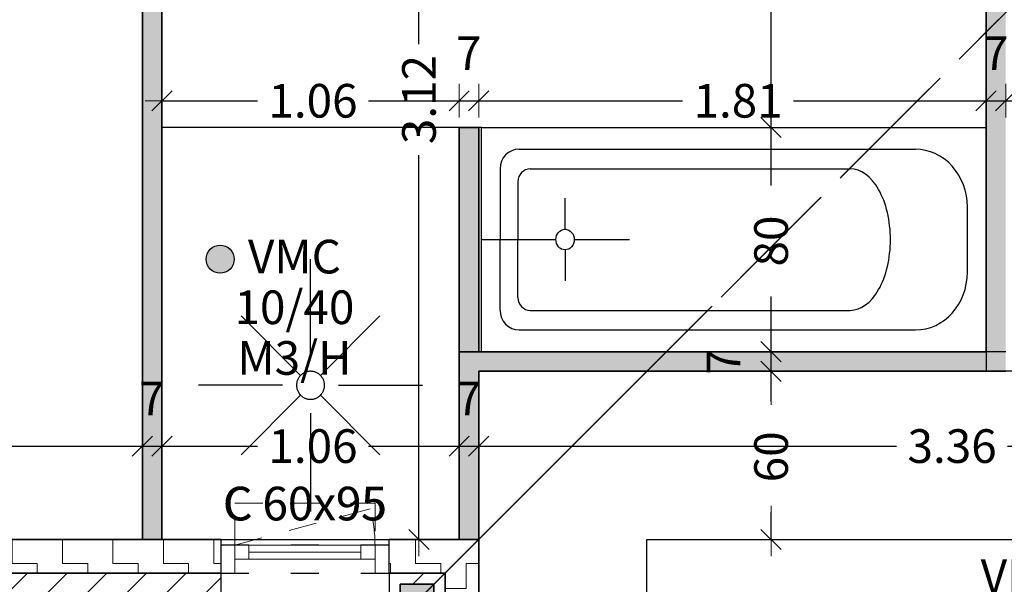
# Model space of a CAD drawing. Units: metres. Extents: x 55.6 to 71.7, y 54.8 to 72.
# Drawn here: x 60.3 to 63.8, y 63.3 to 65.3 of the extents above; entities that cross this region are included whole.
import ezdxf

# ---------------------------------------------------------------- set-up
doc = ezdxf.new("R2010")
doc.units = ezdxf.units.M
doc.header["$PDMODE"] = 65
for name, pattern in [('ALL_2', [0.3, 0.2, -0.1]), ('ALL_3', [0.55, 0.4, -0.15]), ('ALL_5', [1, 0.7, -0.1, 0.1, -0.1]), ('ALL_9', [0.15, 0, -0.15]), ('CONTINU', [0])]:
    doc.linetypes.add(name, pattern=pattern)
for name, color, linetype, lineweight in [('_OU-Appuis', 7, 'CONTINU', 25), ('_TX-Texte_2', 7, 'CONTINU', 25), ('Cotation 1_100', 7, 'CONTINU', 18), ('Couverture de toit', 32, 'ALL_5', 25), ('Mur', 7, 'CONTINU', 25), ('MURS_BETON', 7, 'CONTINU', 25), ('MURS_CLOISON', 7, 'CONTINU', 25), ('MURS_ISOLATION', 7, 'CONTINU', 25), ('Pièce', 7, 'CONTINU', 25), ('Remplissage', 7, 'CONTINU', 13), ('Sanitaire', 7, 'CONTINU', 25), ('Standard', 7, 'CONTINU', 25), ('Texte 1_100', 7, 'CONTINU', 25), ('Toit', 42, 'ALL_2', 13)]:
    doc.layers.add(name, color=color, linetype=linetype, lineweight=lineweight)
doc.styles.add('ARIAL', font='ARIAL.TTF')
doc.styles.add('ARIALNARROW', font='ARIALN.TTF')
doc.dimstyles.new('_DIMSTYLE_17', dxfattribs={"dimtxt": 0.12, "dimasz": 0.12, "dimexe": 0, "dimexo": 1e-06, "dimgap": 0.06, "dimtad": 0, "dimdec": 1, "dimlfac": 100, "dimrnd": 1, "dimzin": 4, "dimdsep": 46, "dimtxsty": 'ARIAL', "dimblk1": 'ALL_ML_STRICH', "dimblk2": 'ALL_ML_STRICH', "dimsah": 1, "dimcen": 0, "dimse1": 1, "dimse2": 1, "dimclrd": 7, "dimclre": 7, "dimclrt": 7, "dimadec": 0, "dimazin": 0, "dimtfac": 1, "dimtdec": 0, "dimtix": 1, "dimtmove": 2, "dimatfit": 3, "dimfxl": 0, "dimtzin": 0, "dimlwd": 0, "dimlwe": 18, "dimarcsym": 0})
doc.dimstyles.new('_DIMSTYLE_18', dxfattribs={"dimtxt": 0.12, "dimasz": 0.12, "dimexe": 0, "dimexo": 1e-06, "dimgap": 0.06, "dimtad": 2, "dimdec": 1, "dimlfac": 100, "dimrnd": 1, "dimzin": 4, "dimdsep": 46, "dimtxsty": 'ARIAL', "dimblk1": 'ALL_ML_STRICH', "dimblk2": 'ALL_ML_STRICH', "dimsah": 1, "dimcen": 0, "dimse1": 1, "dimse2": 1, "dimclrd": 7, "dimclre": 7, "dimclrt": 7, "dimadec": 0, "dimazin": 0, "dimtfac": 1, "dimtdec": 0, "dimtix": 1, "dimtmove": 2, "dimatfit": 3, "dimfxl": 0, "dimtvp": 1.2, "dimtzin": 0, "dimlwd": 0, "dimlwe": 18, "dimarcsym": 0})
doc.dimstyles.new('_DIMSTYLE_19', dxfattribs={"dimtxt": 0.12, "dimasz": 0.12, "dimexe": 0, "dimexo": 1e-06, "dimgap": 0.06, "dimtad": 0, "dimdec": 1, "dimlfac": 100, "dimrnd": 1, "dimzin": 4, "dimdsep": 46, "dimtxsty": 'ARIAL', "dimblk1": 'ALL_ML_STRICH', "dimblk2": 'ALL_ML_STRICH', "dimsah": 1, "dimcen": 0, "dimse1": 1, "dimse2": 1, "dimclrd": 7, "dimclre": 7, "dimclrt": 7, "dimadec": 0, "dimazin": 0, "dimtfac": 1, "dimtdec": 0, "dimtix": 1, "dimtmove": 2, "dimatfit": 3, "dimfxl": 0, "dimtzin": 0, "dimlwd": 0, "dimlwe": 18, "dimarcsym": 0})
doc.dimstyles.new('_DIMSTYLE_20', dxfattribs={"dimtxt": 0.12, "dimasz": 0.12, "dimexe": 0, "dimexo": 1e-06, "dimgap": 0.06, "dimtad": 0, "dimrnd": 0.01, "dimzin": 4, "dimdsep": 46, "dimtxsty": 'ARIAL', "dimblk1": 'ALL_ML_STRICH', "dimblk2": 'ALL_ML_STRICH', "dimsah": 1, "dimcen": 0, "dimse1": 1, "dimse2": 1, "dimclrd": 7, "dimclre": 7, "dimclrt": 7, "dimadec": 0, "dimazin": 0, "dimtfac": 1, "dimtdec": 0, "dimtix": 1, "dimtmove": 2, "dimatfit": 3, "dimfxl": 0, "dimtzin": 0, "dimlwd": 0, "dimlwe": 18, "dimarcsym": 0})
doc.dimstyles.new('_DIMSTYLE_22', dxfattribs={"dimtxt": 0.12, "dimasz": 0.12, "dimexe": 0, "dimexo": 1e-06, "dimgap": 0.06, "dimtad": 2, "dimdec": 1, "dimlfac": 100, "dimrnd": 1, "dimzin": 4, "dimdsep": 46, "dimtxsty": 'ARIAL', "dimblk1": 'ALL_ML_STRICH', "dimblk2": 'ALL_ML_STRICH', "dimsah": 1, "dimcen": 0, "dimse1": 1, "dimse2": 1, "dimclrd": 7, "dimclre": 7, "dimclrt": 7, "dimadec": 0, "dimazin": 0, "dimtfac": 1, "dimtdec": 0, "dimtix": 1, "dimtmove": 2, "dimatfit": 3, "dimfxl": 0, "dimtvp": 1.2, "dimtzin": 0, "dimlwd": 0, "dimlwe": 18, "dimarcsym": 0})
pattern_1 = [(0, (0.18, 0.18), (0.09, 0.09), [0.09, -0.09]), (90, (0.18, 0.18), (-0.09, 0.09), [0.09, -0.09])]

# ---------------------------------------------------------------- blocks, each defined once
blk = doc.blocks.new('_APPUI 1_1_$F2')
at = {"layer": 'Standard', "color": 8, "linetype": 'CONTINU', "lineweight": 18}
for p, q in [((0, 0.2), (0, -0.05)), ((0.6, -0.05), (0.6, 0.2)), ((0, -0.05), (0.6, -0.05))]:
    blk.add_line(p, q, dxfattribs=at)
blk = doc.blocks.new('F 1VTL OB 60X95_$F1')
at = {"layer": 'Standard', "color": 7, "linetype": 'CONTINU', "lineweight": 13}
for p, q in [((0.05, 0.1), (0, 0.1)), ((0, 0.1), (0, 0)), ((0.05, 0), (0.05, 0.1)), ((0, 0), (0.05, 0))]:
    blk.add_line(p, q, dxfattribs=at)
blk = doc.blocks.new('F 1VTL OB 60X95_$F2')
at = {"layer": 'Standard', "color": 7, "linetype": 'CONTINU', "lineweight": 13}
for p, q in [((1.05, 0.1), (1.1, 0.1)), ((1.05, 0), (1.05, 0.1)), ((1.1, 0.1), (1.1, 0)), ((1.05, 0), (1.1, 0))]:
    blk.add_line(p, q, dxfattribs=at)
blk = doc.blocks.new('F 1VTL OB 60X95_$F3')
at = {"layer": 'Standard', "color": 7, "linetype": 'CONTINU', "lineweight": 13}
for p, q in [((0.05, 0.1), (0.1, 0.1)), ((0.1, 0.05), (0.1, 0.1)), ((0.1, 0.05), (0.05, 0.05))]:
    blk.add_line(p, q, dxfattribs=at)
blk = doc.blocks.new('F 1VTL OB 60X95_$F4')
at = {"layer": 'Standard', "color": 7, "linetype": 'CONTINU', "lineweight": 13}
for p, q in [((1.05, 0.1), (1, 0.1)), ((1, 0.05), (1, 0.1)), ((1, 0.05), (1.05, 0.05))]:
    blk.add_line(p, q, dxfattribs=at)
blk = doc.blocks.new('F 1VTL OB 60X95_$F5')
at = {"layer": 'Standard', "color": 7, "linetype": 'CONTINU', "lineweight": 13}
for p, q in [((1, 0.1), (0.1, 0.1)), ((0.1, 0.075), (1, 0.075)), ((0.1, 0.05), (1, 0.05))]:
    blk.add_line(p, q, dxfattribs=at)
blk = doc.blocks.new('F 1VTL OB 60X95_$F6')
at = {"layer": 'Standard', "color": 7, "linetype": 'ALL_9', "lineweight": 13}
blk.add_line((0.05, 0.1), (1.0159, 0.3588), dxfattribs=at)
blk.add_arc((0.05, 0.1), 1, 0, 15, dxfattribs=at)
blk = doc.blocks.new('F 1VTL OB 60X95_$F7')
at = {"layer": 'Standard', "color": 7, "linetype": 'ALL_9', "lineweight": 13}
for p, q in [((0.05, 0.1), (0.05, 0.25)), ((0.05, 0.25), (1.05, 0.25)), ((1.05, 0.25), (1.05, 0.1))]:
    blk.add_line(p, q, dxfattribs=at)
blk = doc.blocks.new('07.1.8', base_point=(0.4595, 8.4374))
at = {"layer": 'Mur', "color": 7, "linetype": 'CONTINU', "lineweight": 25}
for points in [[(0.4595, 8.5374), (0.4595, 8.8874)], [(0.4242, 8.4728), (0.212, 8.6849)], [(0.4949, 8.4728), (0.707, 8.6849)], [(0.5095, 8.4374), (0.5095, 8.44), (0.5092, 8.4426), (0.5089, 8.4452), (0.5084, 8.4478), (0.5078, 8.4504), (0.5071, 8.4529), (0.5062, 8.4553), (0.5052, 8.4578), (0.5041, 8.4601), (0.5028, 8.4624), (0.5015, 8.4646), (0.5, 8.4668), (0.4984, 8.4689), (0.4967, 8.4709), (0.4949, 8.4728), (0.493, 8.4746), (0.491, 8.4763), (0.4889, 8.4779), (0.4868, 8.4793), (0.4845, 8.4807), (0.4822, 8.482), (0.4799, 8.4831), (0.4774, 8.4841), (0.475, 8.485), (0.4725, 8.4857), (0.4699, 8.4863), (0.4673, 8.4868), (0.4647, 8.4871), (0.4621, 8.4873), (0.4595, 8.4874), (0.4569, 8.4873), (0.4543, 8.4871), (0.4517, 8.4868), (0.4491, 8.4863), (0.4466, 8.4857), (0.4441, 8.485), (0.4416, 8.4841), (0.4392, 8.4831), (0.4368, 8.482), (0.4345, 8.4807), (0.4323, 8.4793), (0.4301, 8.4779), (0.4281, 8.4763), (0.4261, 8.4746), (0.4242, 8.4728), (0.4224, 8.4709), (0.4207, 8.4689), (0.4191, 8.4668), (0.4176, 8.4646), (0.4162, 8.4624), (0.415, 8.4601), (0.4138, 8.4578), (0.4128, 8.4553), (0.412, 8.4529), (0.4112, 8.4504), (0.4106, 8.4478), (0.4101, 8.4452), (0.4098, 8.4426), (0.4096, 8.44), (0.4095, 8.4374), (0.4096, 8.4348), (0.4098, 8.4322), (0.4101, 8.4296), (0.4106, 8.427), (0.4112, 8.4245), (0.412, 8.422), (0.4128, 8.4195), (0.4138, 8.4171), (0.415, 8.4147), (0.4162, 8.4124), (0.4176, 8.4102), (0.4191, 8.408), (0.4207, 8.4059), (0.4224, 8.404), (0.4242, 8.4021), (0.4261, 8.4003), (0.4281, 8.3986), (0.4301, 8.397), (0.4323, 8.3955), (0.4345, 8.3941), (0.4368, 8.3929), (0.4392, 8.3917), (0.4416, 8.3907), (0.4441, 8.3899), (0.4466, 8.3891), (0.4491, 8.3885), (0.4517, 8.388), (0.4543, 8.3877), (0.4569, 8.3875), (0.4595, 8.3874), (0.4621, 8.3875), (0.4647, 8.3877), (0.4673, 8.388), (0.4699, 8.3885), (0.4725, 8.3891), (0.475, 8.3899), (0.4774, 8.3907), (0.4799, 8.3917), (0.4822, 8.3929), (0.4845, 8.3941), (0.4868, 8.3955), (0.4889, 8.397), (0.491, 8.3986), (0.493, 8.4003), (0.4949, 8.4021), (0.4967, 8.404), (0.4984, 8.4059), (0.5, 8.408), (0.5015, 8.4102), (0.5028, 8.4124), (0.5041, 8.4147), (0.5052, 8.4171), (0.5062, 8.4195), (0.5071, 8.422), (0.5078, 8.4245), (0.5084, 8.427), (0.5089, 8.4296), (0.5092, 8.4322), (0.5095, 8.4348), (0.5095, 8.4374)], [(0.3595, 8.4374), (0.0595, 8.4374)], [(0.5595, 8.4374), (0.8595, 8.4374)], [(0.4242, 8.4021), (0.212, 8.1899)], [(0.4949, 8.4021), (0.707, 8.1899)], [(0.4595, 8.3374), (0.4595, 7.9874)]]:
    blk.add_lwpolyline(points, dxfattribs=at)
blk = doc.blocks.new('ALL_ML_STRICH')
at = {"color": 0, "linetype": 'ByBlock', "lineweight": -2}
for p, q in [((-0.3, -0.3), (0.3, 0.3)), ((0, -0.5), (0, 0.5)), ((-1, 0), (0.5, 0))]:
    blk.add_line(p, q, dxfattribs=at)
blk = doc.blocks.new('*D92')
at = {"layer": 'Cotation 1_100', "color": 7, "linetype": 'CONTINU', "lineweight": -2}
for p, q in [((63.0081, 63.9381), (63.0081, 64.0453)), ((63.0081, 63.4453), (63.0081, 63.5421))]:
    blk.add_line(p, q, dxfattribs=at)
at = {"layer": 'DEFPOINTS', "color": 7, "linetype": 'CONTINU', "lineweight": 18}
for p in [(61.9651, 64.0453), (63.0081, 63.4453), (63.0715, 63.4453)]:
    blk.add_point(p, dxfattribs=at)
at = {"layer": 'Cotation 1_100', "color": 7, "linetype": 'CONTINU', "lineweight": 18, "xscale": 0.12, "yscale": 0.12, "zscale": 0.12}
for p, rotation in [((63.0081, 64.0453), 90), ((63.0081, 63.4453), -90.00000000000001)]:
    blk.add_blockref('ALL_ML_STRICH', p, dxfattribs=dict(at, rotation=rotation))
at = {"layer": 'Cotation 1_100', "color": 7, "linetype": 'CONTINU', "lineweight": 18, "insert": (63.0081, 63.7401), "char_height": 0.12, "width": 0.48, "attachment_point": 5, "rotation": 90, "style": 'ARIAL'}
blk.add_mtext('\\A1;{60\\H0.079200;\\S^ ;}', dxfattribs=at)
blk = doc.blocks.new('*D93')
at = {"layer": 'Cotation 1_100', "color": 7, "linetype": 'CONTINU', "lineweight": -2}
blk.add_line((63.0081, 64.0453), (63.0081, 64.1153), dxfattribs=at)
at = {"layer": 'DEFPOINTS', "color": 7, "linetype": 'CONTINU', "lineweight": 18}
for p in [(63.2062, 64.1153), (61.9651, 64.0453), (63.0081, 64.0453)]:
    blk.add_point(p, dxfattribs=at)
at = {"layer": 'Cotation 1_100', "color": 7, "linetype": 'CONTINU', "lineweight": 18, "xscale": 0.12, "yscale": 0.12, "zscale": 0.12}
for p, rotation in [((63.0081, 64.1153), 90), ((63.0081, 64.0453), -90.00000000000001)]:
    blk.add_blockref('ALL_ML_STRICH', p, dxfattribs=dict(at, rotation=rotation))
at = {"layer": 'Cotation 1_100', "color": 7, "linetype": 'CONTINU', "lineweight": 18, "insert": (62.8381, 64.0795), "char_height": 0.12, "width": 0.36, "attachment_point": 5, "rotation": 90, "style": 'ARIAL'}
blk.add_mtext('\\A1;{7\\H0.079200;\\S^ ;}', dxfattribs=at)
blk = doc.blocks.new('*D94')
at = {"layer": 'Cotation 1_100', "color": 7, "linetype": 'CONTINU', "lineweight": -2}
for p, q in [((63.0081, 64.7081), (63.0081, 64.9153)), ((63.0081, 64.1153), (63.0081, 64.3121))]:
    blk.add_line(p, q, dxfattribs=at)
at = {"layer": 'DEFPOINTS', "color": 7, "linetype": 'CONTINU', "lineweight": 18}
for p in [(63.7651, 64.9153), (63.0081, 64.1153), (63.2062, 64.1153)]:
    blk.add_point(p, dxfattribs=at)
at = {"layer": 'Cotation 1_100', "color": 7, "linetype": 'CONTINU', "lineweight": 18, "xscale": 0.12, "yscale": 0.12, "zscale": 0.12}
for p, rotation in [((63.0081, 64.9153), 90), ((63.0081, 64.1153), -90.00000000000001)]:
    blk.add_blockref('ALL_ML_STRICH', p, dxfattribs=dict(at, rotation=rotation))
at = {"layer": 'Cotation 1_100', "color": 7, "linetype": 'CONTINU', "lineweight": 18, "insert": (63.0081, 64.5101), "char_height": 0.12, "width": 0.48, "attachment_point": 5, "rotation": 90, "style": 'ARIAL'}
blk.add_mtext('\\A1;{80\\H0.079200;\\S^ ;}', dxfattribs=at)
blk = doc.blocks.new('*D95')
at = {"layer": 'Cotation 1_100', "color": 7, "linetype": 'CONTINU', "lineweight": -2}
for p, q in [((63.0081, 65.9465), (63.0081, 66.5653)), ((63.0081, 64.9153), (63.0081, 65.5505))]:
    blk.add_line(p, q, dxfattribs=at)
at = {"layer": 'DEFPOINTS', "color": 7, "linetype": 'CONTINU', "lineweight": 18}
for p in [(63.0568, 66.5653), (63.0081, 64.9153), (63.7651, 64.9153)]:
    blk.add_point(p, dxfattribs=at)
at = {"layer": 'Cotation 1_100', "color": 7, "linetype": 'CONTINU', "lineweight": 18, "xscale": 0.12, "yscale": 0.12, "zscale": 0.12}
for p, rotation in [((63.0081, 66.5653), 90), ((63.0081, 64.9153), -90.00000000000001)]:
    blk.add_blockref('ALL_ML_STRICH', p, dxfattribs=dict(at, rotation=rotation))
at = {"layer": 'Cotation 1_100', "color": 7, "linetype": 'CONTINU', "lineweight": 18, "insert": (63.0081, 65.7485), "char_height": 0.12, "width": 0.48, "attachment_point": 5, "rotation": 90, "style": 'ARIAL'}
blk.add_mtext('\\A1;{1.65\\H0.079200;\\S^ ;}', dxfattribs=at)
blk = doc.blocks.new('WANNE_B_70x175_$F1', base_point=(0, 2.1453))
at = {"layer": 'Standard', "color": 7, "linetype": 'CONTINU', "lineweight": 25}
for p, q in [((0, 2.1453), (0, 3.8953)), ((0, 3.8953), (0.7, 3.8953)), ((0.7, 3.8953), (0.7, 2.1453)), ((0.4522, 3.8304), (0.2447, 3.8304)), ((0.068, 2.2757), (0.068, 3.6504)), ((0.6322, 2.2757), (0.6322, 3.6504)), ((0.1293, 2.3145), (0.1293, 3.4241)), ((0.571, 2.3145), (0.571, 3.4241)), ((0.3501, 2.4678), (0.3501, 2.6582)), ((0.3176, 2.4352), (0.221, 2.4352)), ((0.3827, 2.4352), (0.4793, 2.4352)), ((0.3501, 2.1453), (0.3501, 2.4032)), ((0.1691, 2.2714), (0.3501, 2.2714)), ((0.5312, 2.2714), (0.3501, 2.2714)), ((0.1293, 2.2095), (0.3501, 2.2095)), ((0.571, 2.2095), (0.3501, 2.2095)), ((0.7, 2.1453), (0, 2.1453))]:
    blk.add_line(p, q, dxfattribs=at)
for centre, radius, start, end in [((0.248, 3.6504), 0.18, 89.9992, 179.9992), ((0.4522, 3.6504), 0.18, 0, 90), ((0.3501, 2.4352), 0.032, 270.0001340993052, 270.0001167964612)]:
    blk.add_arc(centre, radius, start, end, dxfattribs=at)
for centre, major_axis, ratio, start_param, end_param in [((0.3501, 3.4241), (0.2209, 0), 0.631505, 1.570782, 3.141593), ((0.3501, 3.4241), (0.2209, 0), 0.631505, 0, 1.57081), ((0.1691, 2.3145), (0, -0.043), 0.925, 4.712389, 6.283185), ((0.5312, 2.3145), (0, 0.043), 0.925, 3.141593, 4.712389), ((0.1293, 2.2757), (0, -0.0662), 0.925, 4.712389, 6.283185), ((0.571, 2.2757), (0, 0.0662), 0.925, 3.141593, 4.712389)]:
    blk.add_ellipse(centre, major_axis=major_axis, ratio=ratio, start_param=start_param, end_param=end_param, dxfattribs=at)
blk = doc.blocks.new('*D98')
at = {"layer": 'Cotation 1_100', "color": 7, "linetype": 'CONTINU', "lineweight": -2}
for p, q in [((61.7519, 65.2126), (61.7519, 66.5653)), ((61.7519, 63.4453), (61.7519, 64.8166))]:
    blk.add_line(p, q, dxfattribs=at)
at = {"layer": 'DEFPOINTS', "color": 7, "linetype": 'CONTINU', "lineweight": 18}
for p in [(60.9488, 66.5653), (60.9915, 63.4453), (61.7519, 63.4453)]:
    blk.add_point(p, dxfattribs=at)
at = {"layer": 'Cotation 1_100', "color": 7, "linetype": 'CONTINU', "lineweight": 18, "xscale": 0.12, "yscale": 0.12, "zscale": 0.12}
for p, rotation in [((61.7519, 66.5653), 90), ((61.7519, 63.4453), -90.00000000000001)]:
    blk.add_blockref('ALL_ML_STRICH', p, dxfattribs=dict(at, rotation=rotation))
at = {"layer": 'Cotation 1_100', "color": 7, "linetype": 'CONTINU', "lineweight": 18, "insert": (61.7519, 65.0146), "char_height": 0.12, "width": 0.48, "attachment_point": 5, "rotation": 90, "style": 'ARIAL'}
blk.add_mtext('\\A1;{3.12\\H0.079200;\\S^ ;}', dxfattribs=at)
blk = doc.blocks.new('*D125')
at = {"layer": 'Cotation 1_100', "color": 7, "linetype": 'CONTINU', "lineweight": -2}
for p, q in [((57.7651, 63.7784), (59.076, 63.7784)), ((59.472, 63.7784), (60.7651, 63.7784))]:
    blk.add_line(p, q, dxfattribs=at)
at = {"layer": 'DEFPOINTS', "color": 7, "linetype": 'CONTINU', "lineweight": 18}
for p in [(57.7651, 63.7784), (57.7651, 63.4453), (60.7651, 63.4453)]:
    blk.add_point(p, dxfattribs=at)
at = {"layer": 'Cotation 1_100', "color": 7, "linetype": 'CONTINU', "lineweight": 18, "xscale": 0.12, "yscale": 0.12, "zscale": 0.12, "rotation": 180}
blk.add_blockref('ALL_ML_STRICH', (57.7651, 63.7784), dxfattribs=at)
at = {"layer": 'Cotation 1_100', "color": 7, "linetype": 'CONTINU', "lineweight": 18, "xscale": 0.12, "yscale": 0.12, "zscale": 0.12}
blk.add_blockref('ALL_ML_STRICH', (60.7651, 63.7784), dxfattribs=at)
at = {"layer": 'Cotation 1_100', "color": 7, "linetype": 'CONTINU', "lineweight": 18, "insert": (59.274, 63.7784), "char_height": 0.12, "width": 0.48, "attachment_point": 5, "style": 'ARIAL'}
blk.add_mtext('\\A1;{3.00\\H0.079200;\\S^ ;}', dxfattribs=at)
blk = doc.blocks.new('*D126')
at = {"layer": 'Cotation 1_100', "color": 7, "linetype": 'CONTINU', "lineweight": -2}
blk.add_line((60.7651, 63.7784), (60.8351, 63.7784), dxfattribs=at)
at = {"layer": 'DEFPOINTS', "color": 7, "linetype": 'CONTINU', "lineweight": 18}
for p in [(60.7651, 63.7784), (60.7651, 63.4453), (60.8351, 63.4453)]:
    blk.add_point(p, dxfattribs=at)
at = {"layer": 'Cotation 1_100', "color": 7, "linetype": 'CONTINU', "lineweight": 18, "xscale": 0.12, "yscale": 0.12, "zscale": 0.12, "rotation": 180}
blk.add_blockref('ALL_ML_STRICH', (60.7651, 63.7784), dxfattribs=at)
at = {"layer": 'Cotation 1_100', "color": 7, "linetype": 'CONTINU', "lineweight": 18, "xscale": 0.12, "yscale": 0.12, "zscale": 0.12}
blk.add_blockref('ALL_ML_STRICH', (60.8351, 63.7784), dxfattribs=at)
at = {"layer": 'Cotation 1_100', "color": 7, "linetype": 'CONTINU', "lineweight": 18, "insert": (60.7993, 63.9484), "char_height": 0.12, "width": 0.36, "attachment_point": 5, "style": 'ARIAL'}
blk.add_mtext('\\A1;{7\\H0.079200;\\S^ ;}', dxfattribs=at)
blk = doc.blocks.new('*D127')
at = {"layer": 'Cotation 1_100', "color": 7, "linetype": 'CONTINU', "lineweight": -2}
for p, q in [((60.8351, 63.7784), (61.1759, 63.7784)), ((61.5719, 63.7784), (61.8951, 63.7784))]:
    blk.add_line(p, q, dxfattribs=at)
at = {"layer": 'DEFPOINTS', "color": 7, "linetype": 'CONTINU', "lineweight": 18}
for p in [(60.8351, 63.7784), (61.8951, 63.7427), (60.8351, 63.4453)]:
    blk.add_point(p, dxfattribs=at)
at = {"layer": 'Cotation 1_100', "color": 7, "linetype": 'CONTINU', "lineweight": 18, "xscale": 0.12, "yscale": 0.12, "zscale": 0.12, "rotation": 180}
blk.add_blockref('ALL_ML_STRICH', (60.8351, 63.7784), dxfattribs=at)
at = {"layer": 'Cotation 1_100', "color": 7, "linetype": 'CONTINU', "lineweight": 18, "xscale": 0.12, "yscale": 0.12, "zscale": 0.12}
blk.add_blockref('ALL_ML_STRICH', (61.8951, 63.7784), dxfattribs=at)
at = {"layer": 'Cotation 1_100', "color": 7, "linetype": 'CONTINU', "lineweight": 18, "insert": (61.3739, 63.7784), "char_height": 0.12, "width": 0.48, "attachment_point": 5, "style": 'ARIAL'}
blk.add_mtext('\\A1;{1.06\\H0.079200;\\S^ ;}', dxfattribs=at)
blk = doc.blocks.new('*D128')
at = {"layer": 'Cotation 1_100', "color": 7, "linetype": 'CONTINU', "lineweight": -2}
blk.add_line((61.8951, 63.7784), (61.9651, 63.7784), dxfattribs=at)
at = {"layer": 'DEFPOINTS', "color": 7, "linetype": 'CONTINU', "lineweight": 18}
for p in [(61.9651, 63.8306), (61.8951, 63.7784), (61.8951, 63.7427)]:
    blk.add_point(p, dxfattribs=at)
at = {"layer": 'Cotation 1_100', "color": 7, "linetype": 'CONTINU', "lineweight": 18, "xscale": 0.12, "yscale": 0.12, "zscale": 0.12, "rotation": 180}
blk.add_blockref('ALL_ML_STRICH', (61.8951, 63.7784), dxfattribs=at)
at = {"layer": 'Cotation 1_100', "color": 7, "linetype": 'CONTINU', "lineweight": 18, "xscale": 0.12, "yscale": 0.12, "zscale": 0.12}
blk.add_blockref('ALL_ML_STRICH', (61.9651, 63.7784), dxfattribs=at)
at = {"layer": 'Cotation 1_100', "color": 7, "linetype": 'CONTINU', "lineweight": 18, "insert": (61.9293, 63.9484), "char_height": 0.12, "width": 0.36, "attachment_point": 5, "style": 'ARIAL'}
blk.add_mtext('\\A1;{7\\H0.079200;\\S^ ;}', dxfattribs=at)
blk = doc.blocks.new('*D129')
at = {"layer": 'Cotation 1_100', "color": 7, "linetype": 'CONTINU', "lineweight": -2}
for p, q in [((61.9651, 63.7784), (63.4559, 63.7784)), ((63.8519, 63.7784), (65.3251, 63.7784))]:
    blk.add_line(p, q, dxfattribs=at)
at = {"layer": 'DEFPOINTS', "color": 7, "linetype": 'CONTINU', "lineweight": 18}
for p in [(61.9651, 63.8306), (61.9651, 63.7784), (65.3251, 63.6753)]:
    blk.add_point(p, dxfattribs=at)
at = {"layer": 'Cotation 1_100', "color": 7, "linetype": 'CONTINU', "lineweight": 18, "xscale": 0.12, "yscale": 0.12, "zscale": 0.12, "rotation": 180}
blk.add_blockref('ALL_ML_STRICH', (61.9651, 63.7784), dxfattribs=at)
at = {"layer": 'Cotation 1_100', "color": 7, "linetype": 'CONTINU', "lineweight": 18, "xscale": 0.12, "yscale": 0.12, "zscale": 0.12}
blk.add_blockref('ALL_ML_STRICH', (65.3251, 63.7784), dxfattribs=at)
at = {"layer": 'Cotation 1_100', "color": 7, "linetype": 'CONTINU', "lineweight": 18, "insert": (63.6539, 63.7784), "char_height": 0.12, "width": 0.48, "attachment_point": 5, "style": 'ARIAL'}
blk.add_mtext('\\A1;{3.36\\H0.079200;\\S^ ;}', dxfattribs=at)
blk = doc.blocks.new('*D134')
at = {"layer": 'Cotation 1_100', "color": 7, "linetype": 'CONTINU', "lineweight": -2}
for p, q in [((60.8351, 65.0104), (61.1759, 65.0104)), ((61.5719, 65.0104), (61.8951, 65.0104))]:
    blk.add_line(p, q, dxfattribs=at)
at = {"layer": 'DEFPOINTS', "color": 7, "linetype": 'CONTINU', "lineweight": 18}
for p in [(60.8351, 65.0104), (60.8351, 64.9153), (61.8951, 64.9153)]:
    blk.add_point(p, dxfattribs=at)
at = {"layer": 'Cotation 1_100', "color": 7, "linetype": 'CONTINU', "lineweight": 18, "xscale": 0.12, "yscale": 0.12, "zscale": 0.12, "rotation": 180}
blk.add_blockref('ALL_ML_STRICH', (60.8351, 65.0104), dxfattribs=at)
at = {"layer": 'Cotation 1_100', "color": 7, "linetype": 'CONTINU', "lineweight": 18, "xscale": 0.12, "yscale": 0.12, "zscale": 0.12}
blk.add_blockref('ALL_ML_STRICH', (61.8951, 65.0104), dxfattribs=at)
at = {"layer": 'Cotation 1_100', "color": 7, "linetype": 'CONTINU', "lineweight": 18, "insert": (61.3739, 65.0104), "char_height": 0.12, "width": 0.48, "attachment_point": 5, "style": 'ARIAL'}
blk.add_mtext('\\A1;{1.06\\H0.079200;\\S^ ;}', dxfattribs=at)
blk = doc.blocks.new('*D135')
at = {"layer": 'Cotation 1_100', "color": 7, "linetype": 'CONTINU', "lineweight": -2}
blk.add_line((61.8951, 65.0104), (61.9651, 65.0104), dxfattribs=at)
at = {"layer": 'DEFPOINTS', "color": 7, "linetype": 'CONTINU', "lineweight": 18}
for p in [(61.8951, 65.0104), (61.8951, 64.9153), (61.9651, 64.9153)]:
    blk.add_point(p, dxfattribs=at)
at = {"layer": 'Cotation 1_100', "color": 7, "linetype": 'CONTINU', "lineweight": 18, "xscale": 0.12, "yscale": 0.12, "zscale": 0.12, "rotation": 180}
blk.add_blockref('ALL_ML_STRICH', (61.8951, 65.0104), dxfattribs=at)
at = {"layer": 'Cotation 1_100', "color": 7, "linetype": 'CONTINU', "lineweight": 18, "xscale": 0.12, "yscale": 0.12, "zscale": 0.12}
blk.add_blockref('ALL_ML_STRICH', (61.9651, 65.0104), dxfattribs=at)
at = {"layer": 'Cotation 1_100', "color": 7, "linetype": 'CONTINU', "lineweight": 18, "insert": (61.9293, 65.1804), "char_height": 0.12, "width": 0.36, "attachment_point": 5, "style": 'ARIAL'}
blk.add_mtext('\\A1;{7\\H0.079200;\\S^ ;}', dxfattribs=at)
blk = doc.blocks.new('*D136')
at = {"layer": 'Cotation 1_100', "color": 7, "linetype": 'CONTINU', "lineweight": -2}
for p, q in [((61.9651, 65.0104), (62.6924, 65.0104)), ((63.0884, 65.0104), (63.7751, 65.0104))]:
    blk.add_line(p, q, dxfattribs=at)
at = {"layer": 'DEFPOINTS', "color": 7, "linetype": 'CONTINU', "lineweight": 18}
for p in [(61.9651, 65.0104), (61.9651, 64.9153), (63.7751, 64.9153)]:
    blk.add_point(p, dxfattribs=at)
at = {"layer": 'Cotation 1_100', "color": 7, "linetype": 'CONTINU', "lineweight": 18, "xscale": 0.12, "yscale": 0.12, "zscale": 0.12, "rotation": 180}
blk.add_blockref('ALL_ML_STRICH', (61.9651, 65.0104), dxfattribs=at)
at = {"layer": 'Cotation 1_100', "color": 7, "linetype": 'CONTINU', "lineweight": 18, "xscale": 0.12, "yscale": 0.12, "zscale": 0.12}
blk.add_blockref('ALL_ML_STRICH', (63.7751, 65.0104), dxfattribs=at)
at = {"layer": 'Cotation 1_100', "color": 7, "linetype": 'CONTINU', "lineweight": 18, "insert": (62.8904, 65.0104), "char_height": 0.12, "width": 0.48, "attachment_point": 5, "style": 'ARIAL'}
blk.add_mtext('\\A1;{1.81\\H0.079200;\\S^ ;}', dxfattribs=at)
blk = doc.blocks.new('*D137')
at = {"layer": 'Cotation 1_100', "color": 7, "linetype": 'CONTINU', "lineweight": -2}
blk.add_line((63.7751, 65.0104), (63.8451, 65.0104), dxfattribs=at)
at = {"layer": 'DEFPOINTS', "color": 7, "linetype": 'CONTINU', "lineweight": 18}
for p in [(63.7751, 65.0104), (63.7751, 64.9153), (63.8451, 64.6984)]:
    blk.add_point(p, dxfattribs=at)
at = {"layer": 'Cotation 1_100', "color": 7, "linetype": 'CONTINU', "lineweight": 18, "xscale": 0.12, "yscale": 0.12, "zscale": 0.12, "rotation": 180}
blk.add_blockref('ALL_ML_STRICH', (63.7751, 65.0104), dxfattribs=at)
at = {"layer": 'Cotation 1_100', "color": 7, "linetype": 'CONTINU', "lineweight": 18, "xscale": 0.12, "yscale": 0.12, "zscale": 0.12}
blk.add_blockref('ALL_ML_STRICH', (63.8451, 65.0104), dxfattribs=at)
at = {"layer": 'Cotation 1_100', "color": 7, "linetype": 'CONTINU', "lineweight": 18, "insert": (63.8093, 65.1804), "char_height": 0.12, "width": 0.36, "attachment_point": 5, "style": 'ARIAL'}
blk.add_mtext('\\A1;{7\\H0.079200;\\S^ ;}', dxfattribs=at)
blk = doc.blocks.new('*D138')
at = {"layer": 'Cotation 1_100', "color": 7, "linetype": 'CONTINU', "lineweight": -2}
for p, q in [((63.8451, 65.0104), (64.4304, 65.0104)), ((64.8264, 65.0104), (65.3951, 65.0104))]:
    blk.add_line(p, q, dxfattribs=at)
at = {"layer": 'DEFPOINTS', "color": 7, "linetype": 'CONTINU', "lineweight": 18}
for p in [(63.8451, 65.0104), (63.8451, 64.6984), (65.3951, 64.1153)]:
    blk.add_point(p, dxfattribs=at)
at = {"layer": 'Cotation 1_100', "color": 7, "linetype": 'CONTINU', "lineweight": 18, "xscale": 0.12, "yscale": 0.12, "zscale": 0.12, "rotation": 180}
blk.add_blockref('ALL_ML_STRICH', (63.8451, 65.0104), dxfattribs=at)
at = {"layer": 'Cotation 1_100', "color": 7, "linetype": 'CONTINU', "lineweight": 18, "xscale": 0.12, "yscale": 0.12, "zscale": 0.12}
blk.add_blockref('ALL_ML_STRICH', (65.3951, 65.0104), dxfattribs=at)
at = {"layer": 'Cotation 1_100', "color": 7, "linetype": 'CONTINU', "lineweight": 18, "insert": (64.6284, 65.0104), "char_height": 0.12, "width": 0.48, "attachment_point": 5, "style": 'ARIAL'}
blk.add_mtext('\\A1;{1.55\\H0.079200;\\S^ ;}', dxfattribs=at)
blk = doc.blocks.new('HACHURAGE_2')
at = {"layer": 'Mur', "color": 7, "linetype": 'CONTINU', "lineweight": 18}
blk.add_line((61.7297, 63.2853), (61.7697, 63.3253), dxfattribs=at)

msp = doc.modelspace()

# ---------------------------------------------------------------- hatches: boundary and pattern name
at = {"layer": 'Mur', "linetype": 'CONTINU', "lineweight": 18}
h = msp.add_hatch(dxfattribs=at)
h.set_pattern_fill('HACHURAGE_5', scale=0.1, style=0, pattern_type=2)
h.set_pattern_definition([(45, (0, 0), (-0.14142136, 0.14142136), []), (45, (-0.07071, 0.07071), (-0.14142136, 0.14142136), [])])
h.paths.add_polyline_path([(57.6451, 63.1253), (61.0451, 63.1253), (61.0451, 63.3253), (57.6451, 63.3253)], flags=0)
at = {"layer": 'MURS_BETON', "linetype": 'CONTINU', "lineweight": 18}
msp.add_hatch(color=7, dxfattribs=at).paths.add_polyline_path([(61.6851, 63.1653), (61.8051, 63.1653), (61.8051, 63.2853), (61.6851, 63.2853)])
at = {"layer": 'MURS_CLOISON', "linetype": 'CONTINU', "lineweight": 18}
for color, points in [(12, [(60.8351, 63.4453), (60.8351, 66.6603), (60.7651, 66.6603), (60.7651, 63.4453)]), (12, [(63.7751, 66.6353), (63.7751, 64.0453), (63.8451, 64.0453), (63.8451, 66.6353)]), (132, [(61.8951, 64.9153), (61.8951, 64.1153), (61.9651, 64.1153), (61.9651, 64.9153)]), (12, [(61.8951, 64.0453), (63.7751, 64.0453), (63.7751, 64.1153), (61.8951, 64.1153)]), (12, [(61.9651, 63.4453), (61.9651, 64.0453), (61.8951, 64.0453), (61.8951, 63.4453)])]:
    msp.add_hatch(color=color, dxfattribs=at).paths.add_polyline_path(points)
at = {"layer": 'MURS_ISOLATION', "linetype": 'CONTINU', "lineweight": 18}
h = msp.add_hatch(dxfattribs=at)
h.set_pattern_fill('MOTIF', color=8, scale=0.09, style=0, pattern_type=2)
h.set_pattern_definition(pattern_1)
h.paths.add_polyline_path([(57.7651, 63.3253), (61.0451, 63.3253), (61.0451, 63.4453), (57.7651, 63.4453)], flags=0)
h = msp.add_hatch(dxfattribs=at)
h.set_pattern_fill('MOTIF', color=8, scale=0.09, style=0, pattern_type=2)
h.set_pattern_definition(pattern_1)
h.paths.add_polyline_path([(61.6451, 63.3253), (61.8451, 63.3253), (61.8451, 63.4453), (61.6451, 63.4453)], flags=0)
h = msp.add_hatch(dxfattribs=at)
h.set_pattern_fill('MOTIF', color=8, scale=0.09, angle=-90, style=0, pattern_type=2)
h.set_pattern_definition([(-90, (0.18, -0.18), (0.09, -0.09), [0.09, -0.09]), (-1e-14, (0.18, -0.18), (0.09, 0.09), [0.09, -0.09])])
h.paths.add_polyline_path([(61.8451, 62.3753), (61.9651, 62.3753), (61.9651, 63.4453), (61.8451, 63.4453)], flags=0)
at = {"layer": 'Remplissage', "linetype": 'CONTINU', "lineweight": 13}
msp.add_hatch(color=5, dxfattribs=at).paths.add_polyline_path([(60.9927, 64.4453), (60.9928, 64.4427), (60.993, 64.4401), (60.9934, 64.4375), (60.9938, 64.4349), (60.9944, 64.4324), (60.9952, 64.4299), (60.9961, 64.4274), (60.9971, 64.425), (60.9982, 64.4226), (60.9994, 64.4203), (61.0008, 64.4181), (61.0023, 64.4159), (61.0039, 64.4138), (61.0056, 64.4119), (61.0074, 64.41), (61.0093, 64.4081), (61.0113, 64.4064), (61.0134, 64.4049), (61.0155, 64.4034), (61.0177, 64.402), (61.02, 64.4008), (61.0224, 64.3996), (61.0248, 64.3986), (61.0273, 64.3978), (61.0298, 64.397), (61.0324, 64.3964), (61.0349, 64.3959), (61.0375, 64.3956), (61.0401, 64.3954), (61.0427, 64.3953), (61.0454, 64.3954), (61.048, 64.3956), (61.0506, 64.3959), (61.0531, 64.3964), (61.0557, 64.397), (61.0582, 64.3978), (61.0607, 64.3986), (61.0631, 64.3996), (61.0654, 64.4008), (61.0677, 64.402), (61.07, 64.4034), (61.0721, 64.4049), (61.0742, 64.4064), (61.0762, 64.4081), (61.0781, 64.41), (61.0799, 64.4119), (61.0816, 64.4138), (61.0832, 64.4159), (61.0847, 64.4181), (61.086, 64.4203), (61.0873, 64.4226), (61.0884, 64.425), (61.0894, 64.4274), (61.0903, 64.4299), (61.091, 64.4324), (61.0917, 64.4349), (61.0921, 64.4375), (61.0925, 64.4401), (61.0927, 64.4427), (61.0927, 64.4453), (61.0927, 64.4479), (61.0925, 64.4505), (61.0921, 64.4531), (61.0917, 64.4557), (61.091, 64.4582), (61.0903, 64.4608), (61.0894, 64.4632), (61.0884, 64.4656), (61.0873, 64.468), (61.086, 64.4703), (61.0847, 64.4725), (61.0832, 64.4747), (61.0816, 64.4768), (61.0799, 64.4788), (61.0781, 64.4807), (61.0762, 64.4825), (61.0742, 64.4842), (61.0721, 64.4858), (61.07, 64.4872), (61.0677, 64.4886), (61.0654, 64.4899), (61.0631, 64.491), (61.0607, 64.492), (61.0582, 64.4929), (61.0557, 64.4936), (61.0531, 64.4942), (61.0506, 64.4947), (61.048, 64.495), (61.0454, 64.4952), (61.0427, 64.4953), (61.0401, 64.4952), (61.0375, 64.495), (61.0349, 64.4947), (61.0324, 64.4942), (61.0298, 64.4936), (61.0273, 64.4929), (61.0248, 64.492), (61.0224, 64.491), (61.02, 64.4899), (61.0177, 64.4886), (61.0155, 64.4872), (61.0134, 64.4858), (61.0113, 64.4842), (61.0093, 64.4825), (61.0074, 64.4807), (61.0056, 64.4788), (61.0039, 64.4768), (61.0023, 64.4747), (61.0008, 64.4725), (60.9994, 64.4703), (60.9982, 64.468), (60.9971, 64.4656), (60.9961, 64.4632), (60.9952, 64.4608), (60.9944, 64.4582), (60.9938, 64.4557), (60.9934, 64.4531), (60.993, 64.4505), (60.9928, 64.4479)])

# ---------------------------------------------------------------- linework, layer by layer
at = {"layer": 'Couverture de toit', "color": 12, "linetype": 'ALL_3', "lineweight": 18}
for p, q in [((61.3451, 62.8253), (65.5201, 67.0003)), ((65.5201, 67.0003), (61.3451, 62.8253)), ((61.3451, 62.8253), (65.5201, 67.0003)), ((65.5201, 67.0003), (61.3451, 62.8253))]:
    msp.add_line(p, q, dxfattribs=at)
at = {"layer": 'Mur', "color": 7, "linetype": 'CONTINU', "lineweight": 25}
for p, q in [((61.0451, 63.3253), (57.7651, 63.3253)), ((61.6451, 63.3253), (61.6451, 63.1253)), ((61.8451, 63.3253), (61.6451, 63.3253)), ((61.8451, 62.3753), (61.8451, 63.3253)), ((61.6851, 63.1653), (61.6851, 63.2853)), ((61.6851, 63.2853), (61.8051, 63.2853)), ((61.8051, 63.2853), (61.8051, 63.1653))]:
    msp.add_line(p, q, dxfattribs=at)
at = {"layer": 'Mur', "color": 59, "linetype": 'CONTINU', "lineweight": 25}
msp.add_line((61.0451, 63.3253), (61.0451, 63.1253), dxfattribs=at)
msp.add_line((61.0451, 63.3253), (61.0451, 63.1253), dxfattribs=at)
at = {"layer": 'MURS_BETON', "color": 59, "linetype": 'CONTINU', "lineweight": 25}
for p, q in [((61.8051, 63.2853), (61.6851, 63.2853)), ((61.6851, 63.2853), (61.6851, 63.1653)), ((61.8051, 63.1653), (61.8051, 63.2853))]:
    msp.add_line(p, q, dxfattribs=at)
at = {"layer": 'MURS_CLOISON', "color": 7, "linetype": 'CONTINU', "lineweight": 25}
for p, q in [((60.7651, 66.6603), (60.7651, 63.4453)), ((60.8351, 63.4453), (60.8351, 66.5653)), ((63.7751, 66.5653), (63.7751, 64.1153)), ((61.8951, 64.9153), (61.8951, 64.1153)), ((61.9651, 64.9153), (61.8951, 64.9153)), ((61.9651, 64.1153), (61.9651, 64.9153)), ((61.9651, 64.1153), (61.8951, 64.1153)), ((61.8951, 64.1153), (61.8951, 64.0453)), ((61.8951, 64.1153), (61.9651, 64.1153)), ((63.7751, 64.1153), (61.9651, 64.1153)), ((61.8951, 64.0453), (61.8951, 63.4453)), ((61.9651, 64.0453), (63.7751, 64.0453)), ((61.9651, 63.4453), (61.9651, 64.0453)), ((63.7751, 64.0453), (63.8451, 64.0453)), ((60.7651, 63.4453), (60.8351, 63.4453)), ((61.8951, 63.4453), (61.9651, 63.4453))]:
    msp.add_line(p, q, dxfattribs=at)
at = {"layer": 'MURS_ISOLATION', "color": 8, "linetype": 'CONTINU', "lineweight": 25}
for p, q in [((60.7651, 63.4453), (57.7651, 63.4453)), ((60.8351, 63.4453), (60.7651, 63.4453)), ((61.0451, 63.4453), (60.8351, 63.4453)), ((61.0451, 63.4453), (61.0451, 63.3253)), ((61.0451, 63.4453), (61.0451, 63.4253)), ((61.6451, 63.3253), (61.6451, 63.4453)), ((61.6451, 63.4253), (61.6451, 63.4453)), ((61.8451, 63.4453), (61.6451, 63.4453)), ((61.8951, 63.4453), (61.8451, 63.4453)), ((61.9651, 63.4453), (61.8951, 63.4453)), ((61.9651, 62.3753), (61.9651, 63.4453)), ((61.0451, 63.4253), (61.0451, 63.3253)), ((61.6451, 63.3253), (61.6451, 63.4253)), ((57.7651, 63.3253), (61.0451, 63.3253)), ((61.6451, 63.3253), (61.8451, 63.3253)), ((61.8451, 63.3253), (61.8451, 62.3753))]:
    msp.add_line(p, q, dxfattribs=at)
at = {"layer": 'MURS_ISOLATION', "color": 5, "linetype": 'ALL_9', "lineweight": 25}
for p, q in [((61.6451, 63.4253), (61.0451, 63.4253)), ((61.0451, 63.4253), (61.0451, 63.3253)), ((61.6451, 63.3253), (61.6451, 63.4253)), ((61.0451, 63.3253), (61.6451, 63.3253))]:
    msp.add_line(p, q, dxfattribs=at)
at = {"layer": 'Pièce', "color": 7, "linetype": 'CONTINU', "lineweight": 25}
for p, q in [((60.7651, 63.4453), (60.7651, 67.5853)), ((60.8351, 66.5653), (60.8351, 63.4453)), ((63.7751, 64.1153), (63.7751, 66.5653)), ((61.8951, 63.4453), (61.8951, 64.9153)), ((61.8951, 64.9153), (61.9651, 64.9153)), ((61.9651, 64.9153), (61.9651, 64.1153)), ((61.9651, 64.1153), (63.7751, 64.1153)), ((65.3251, 64.0453), (61.9651, 64.0453)), ((61.9651, 64.0453), (61.9651, 60.6753)), ((57.7651, 63.4453), (60.7651, 63.4453)), ((60.8351, 63.4453), (61.8951, 63.4453))]:
    msp.add_line(p, q, dxfattribs=at)
at = {"layer": 'Standard', "color": 7, "linetype": 'CONTINU', "lineweight": 25}
for p, q in [((61.8951, 64.9153), (60.8351, 64.9153)), ((61.9751, 64.9153), (61.9651, 64.9153)), ((63.8451, 64.1153), (63.7751, 64.1153)), ((63.7751, 64.1153), (63.7751, 64.0453)), ((63.7751, 64.0453), (63.8451, 64.0453)), ((62.5651, 63.4453), (65.3251, 63.4453)), ((62.5651, 60.6753), (62.5651, 63.4453)), ((61.8051, 63.2853), (61.6851, 63.2853)), ((61.6851, 63.2853), (61.6851, 63.1653)), ((61.8051, 63.1653), (61.8051, 63.2853))]:
    msp.add_line(p, q, dxfattribs=at)
msp.add_circle((61.0427, 64.4453), 0.05, dxfattribs=at)
at = {"layer": 'Toit', "color": 7, "linetype": 'ALL_2', "lineweight": 25}
for p, q in [((61.3451, 62.8253), (65.5201, 67.0003)), ((65.5201, 67.0003), (61.3451, 62.8253))]:
    msp.add_line(p, q, dxfattribs=at)

# ---------------------------------------------------------------- block references
at = {"layer": '_OU-Appuis', "color": 30, "linetype": 'CONTINU', "lineweight": 25}
msp.add_blockref('_APPUI 1_1_$F2', (61.0451, 63.1253, 1.2), dxfattribs=at)
at = {"layer": 'Mur', "color": 7, "linetype": 'CONTINU', "lineweight": 18}
msp.add_blockref('HACHURAGE_2', (0, 0), dxfattribs=at)
at = {"layer": 'Sanitaire', "color": 7, "linetype": 'CONTINU', "lineweight": 25, "xscale": 1.142857142857143, "yscale": 1.028571285076551, "rotation": -89.99999999999999}
msp.add_blockref('WANNE_B_70x175_$F1', (61.9751, 64.9153), dxfattribs=at)
at = {"layer": 'Standard', "color": 7, "linetype": 'CONTINU', "lineweight": 25}
msp.add_blockref('07.1.8', (61.3651, 63.9953), dxfattribs=at)
at = {"layer": 'Standard', "color": 7, "linetype": 'CONTINU', "lineweight": 13, "zscale": 0.8636363636363641}
for name, p, xscale in [('F 1VTL OB 60X95_$F7', (61.0701, 63.3253, 1.2), 0.5000000000000011), ('F 1VTL OB 60X95_$F5', (61.1007, 63.3253, 1.2), 0.4444444444444468)]:
    msp.add_blockref(name, p, dxfattribs=dict(at, xscale=xscale))
at = {"layer": 'Standard', "color": 7, "linetype": 'CONTINU', "lineweight": 13, "xscale": 0.5000000000000011, "yscale": 0.4999999999999991, "zscale": 0.8636363636363641}
msp.add_blockref('F 1VTL OB 60X95_$F6', (61.0701, 63.3753, 1.2), dxfattribs=at)
at = {"layer": 'Standard', "color": 7, "linetype": 'CONTINU', "lineweight": 13, "zscale": 0.8636363636363641}
for name, p in [('F 1VTL OB 60X95_$F1', (61.0451, 63.3253, 1.2)), ('F 1VTL OB 60X95_$F3', (61.0451, 63.3253, 1.2)), ('F 1VTL OB 60X95_$F4', (60.5451, 63.3253, 1.2)), ('F 1VTL OB 60X95_$F2', (60.5451, 63.3253, 1.2))]:
    msp.add_blockref(name, p, dxfattribs=at)

# ---------------------------------------------------------------- texts
at = {"layer": '_TX-Texte_2', "color": 7, "linetype": 'CONTINU', "lineweight": 25, "insert": (61.3451, 63.5133), "char_height": 0.12, "attachment_point": 8, "style": 'ARIALNARROW'}
for s, width in [('\\W1.00;C\\~60x95', 0.06), ('\\W0.99;C\\~60x95', 0.569562)]:
    msp.add_mtext(s, dxfattribs=dict(at, width=width))
at = {"layer": 'Texte 1_100', "color": 5, "linetype": 'CONTINU', "lineweight": 25, "char_height": 0.12, "attachment_point": 2, "line_spacing_factor": 0.903614, "style": 'ARIALNARROW'}
for s, insert, width in [('{\\fArial Narrow|i0|b0;\\H0.120000;\\W1.000000;\\C5;VMC}\\P{\\fArial Narrow|i0|b0;\\H0.120000;\\W1.000000;\\C5;10/40 M3/H}\\P', (61.3077, 64.5144), 0.815823), ('{\\fArial Narrow|i0|b0;\\H0.120000;\\W1.000000;\\C5;VMC}\\P{\\fArial Narrow|i0|b0;\\H0.120000;\\W1.000000;\\C5;10/45/120 M3/H}\\P', (63.9216, 63.3739), 1.151823)]:
    msp.add_mtext(s, dxfattribs=dict(at, insert=insert, width=width))

# ---------------------------------------------------------------- dimensions: what is measured, and where the dimension line sits
at = {"layer": 'Cotation 1_100', "color": 7, "linetype": 'CONTINU', "lineweight": 18}
for base, p1, p2, dimstyle, picture, middle in [((61.7519, 66.5653), (60.9915, 63.4453), (60.9488, 66.5653), '_DIMSTYLE_20', '*D98', (61.7519, 65.0146)), ((63.0081, 66.5653), (63.7651, 64.9153), (63.0568, 66.5653), '_DIMSTYLE_20', '*D95', (63.0081, 65.7485)), ((63.0081, 64.9153), (63.2062, 64.1153), (63.7651, 64.9153), '_DIMSTYLE_19', '*D94', (63.0081, 64.5101)), ((63.0081, 64.1153), (61.9651, 64.0453), (63.2062, 64.1153), '_DIMSTYLE_18', '*D93', (62.8381, 64.0795)), ((63.0081, 64.0453), (63.0715, 63.4453), (61.9651, 64.0453), '_DIMSTYLE_17', '*D92', (63.0081, 63.7401))]:
    dim = msp.add_linear_dim(base=base, p1=p1, p2=p2, angle=90, dimstyle=dimstyle, override={"dimpost": '<>', "dimclrd": 7, "dimclre": 7, "dimclrt": 7, "dimlwd": 0, "dimlwe": 18}, dxfattribs=at)
    dim.commit()
    dim.dimension.update_dxf_attribs({"geometry": picture, "text_midpoint": middle, "dimtype": 160})
for base, p1, p2, dimstyle, picture, middle in [((61.9651, 65.0104), (61.8951, 64.9153), (61.9651, 64.9153), '_DIMSTYLE_22', '*D135', (61.9293, 65.1804)), ((63.8451, 65.0104), (63.7751, 64.9153), (63.8451, 64.6984), '_DIMSTYLE_22', '*D137', (63.8093, 65.1804)), ((61.8951, 65.0104), (60.8351, 64.9153), (61.8951, 64.9153), '_DIMSTYLE_20', '*D134', (61.3739, 65.0104)), ((63.7751, 65.0104), (61.9651, 64.9153), (63.7751, 64.9153), '_DIMSTYLE_20', '*D136', (62.8904, 65.0104)), ((65.3951, 65.0104), (63.8451, 64.6984), (65.3951, 64.1153), '_DIMSTYLE_20', '*D138', (64.6284, 65.0104)), ((60.8351, 63.7784), (60.7651, 63.4453), (60.8351, 63.4453), '_DIMSTYLE_22', '*D126', (60.7993, 63.9484)), ((61.9651, 63.7784), (61.8951, 63.7427), (61.9651, 63.8306), '_DIMSTYLE_22', '*D128', (61.9293, 63.9484)), ((60.7651, 63.7784), (57.7651, 63.4453), (60.7651, 63.4453), '_DIMSTYLE_20', '*D125', (59.274, 63.7784)), ((61.8951, 63.7784), (60.8351, 63.4453), (61.8951, 63.7427), '_DIMSTYLE_20', '*D127', (61.3739, 63.7784)), ((65.3251, 63.7784), (61.9651, 63.8306), (65.3251, 63.6753), '_DIMSTYLE_20', '*D129', (63.6539, 63.7784))]:
    dim = msp.add_linear_dim(base=base, p1=p1, p2=p2, dimstyle=dimstyle, override={"dimpost": '<>', "dimclrd": 7, "dimclre": 7, "dimclrt": 7, "dimlwd": 0, "dimlwe": 18}, dxfattribs=at)
    dim.commit()
    dim.dimension.update_dxf_attribs({"geometry": picture, "text_midpoint": middle, "dimtype": 160})

doc.saveas('drawing.dxf')
